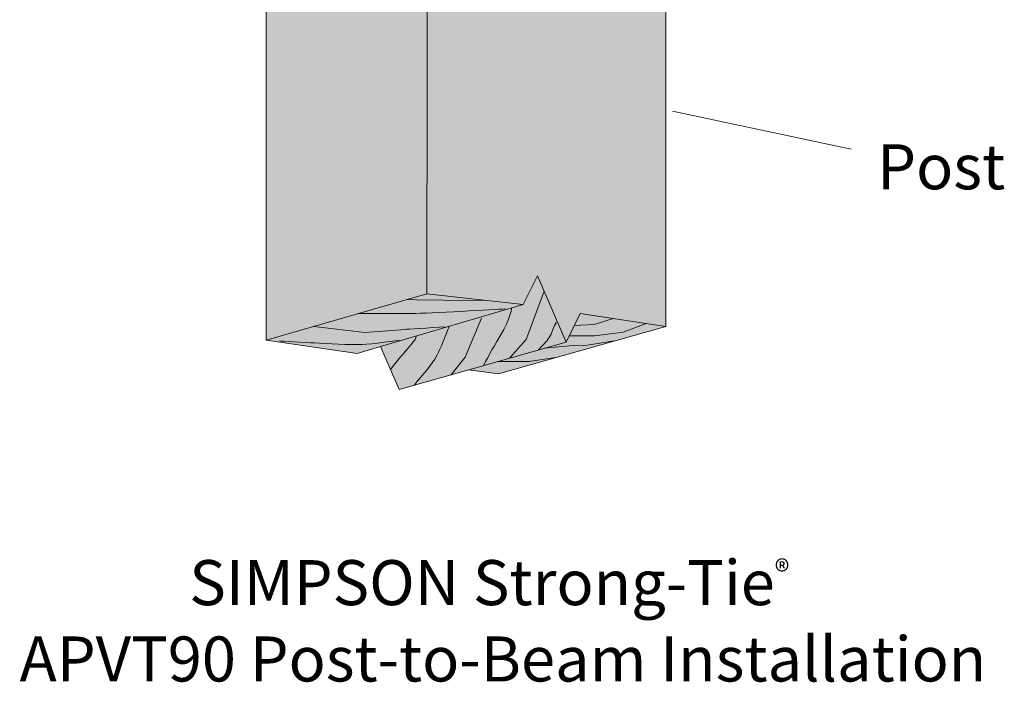
# Model space of a CAD drawing. Extents: x 264 to 543, y 212 to 525.
# Drawn here: x 327 to 513, y 212 to 337 of the extents above; entities that cross this region are included whole.
import ezdxf

# ---------------------------------------------------------------- set-up
doc = ezdxf.new("R2010")
doc.units = 0
doc.header["$MEASUREMENT"] = 0
doc.layers.add('Layer 2', color=7, linetype='Continuous')
doc.layers.add('Layer 4', color=7, linetype='Continuous')

# ---------------------------------------------------------------- blocks, each defined once
blk = doc.blocks.new('block 11')
at = {"layer": 'Layer 2', "true_color": 0xecab5c}
h = blk.add_hatch(color=43, dxfattribs=at)
h.dxf.hatch_style = 2
h.paths.add_polyline_path([(403.75, 410.21), (373.27, 396.49), (373.27, 276.32), (390.43, 273.83), (394.83, 275.12), (398.39, 267.05), (411.48, 270.77), (417.1, 269.97), (448.7, 278.92), (448.7, 400.7)])
at = {"layer": 'Layer 2', "color": 250, "lineweight": 20, "true_color": 0x231f20}
blk.add_lwpolyline([(403.75, 410.21), (373.27, 396.49), (373.27, 276.32), (390.43, 273.83), (394.83, 275.12), (398.39, 267.05), (411.48, 270.77), (417.1, 269.97), (448.7, 278.92), (448.7, 400.7), (403.75, 410.21)], dxfattribs=at)
blk = doc.blocks.new('block 12')
at = {"layer": 'Layer 2', "color": 250, "lineweight": 15, "true_color": 0x231f20}
blk.add_lwpolyline([(421.75, 283.05), (394.83, 275.12)], dxfattribs=at)
blk = doc.blocks.new('block 13')
at = {"layer": 'Layer 2', "color": 250, "lineweight": 15, "true_color": 0x231f20}
blk.add_lwpolyline([(429.86, 275.99), (424.46, 288.47), (421.75, 283.05), (403.59, 285.09), (373.27, 276.32)], dxfattribs=at)
blk = doc.blocks.new('block 14')
at = {"layer": 'Layer 2', "color": 250, "lineweight": 15, "true_color": 0x231f20}
blk.add_lwpolyline([(448.7, 278.92), (432.54, 281.4), (429.86, 275.99)], dxfattribs=at)
blk = doc.blocks.new('block 15')
at = {"layer": 'Layer 2', "color": 250, "lineweight": 15, "true_color": 0x231f20}
blk.add_lwpolyline([(403.75, 410.21), (403.59, 285.09)], dxfattribs=at)
blk = doc.blocks.new('block 16')
at = {"layer": 'Layer 2', "color": 250, "lineweight": 9, "true_color": 0x231f20}
for points in [[(419.18, 272.96), (422.32, 276.46), (425.7, 285.6)], [(399.93, 284.04), (401.63, 283.98), (411.85, 283.8), (414.42, 283.87)], [(408.11, 269.73), (410.79, 273.14), (413.91, 280.51)], [(430.43, 277.15), (435.3, 277.15), (440.62, 277.85), (445.01, 279.49)], [(431.39, 279.08), (435.18, 279.28), (438.75, 280.45)], [(425.7, 274.83), (431.23, 275.34), (433.06, 275.26), (439.39, 276.29)]]:
    blk.add_lwpolyline(points, dxfattribs=at)
for points, knots in [([(390.67, 281.39), (390.67, 281.39), (391.51, 281.39), (391.51, 281.39), (391.51, 281.39), (398.98, 281.33), (401.47, 281.39), (405.7, 281.5), (418.36, 282.23), (418.36, 282.23)], [0, 0, 0, 0, 1, 1, 1, 2, 2, 2, 3, 3, 3, 3]), ([(414.27, 271.48), (415.49, 273.96), (415.58, 274.03), (417.44, 277.14), (419.45, 280.49), (419.59, 282.41), (419.59, 282.41)], [0, 0, 0, 0, 1, 1, 1, 2, 2, 2, 2]), ([(406.98, 278.86), (404.26, 278.68), (399.54, 278.38), (399.54, 278.38), (399.54, 278.38), (391.85, 277.8), (391.85, 277.8), (391.85, 277.8), (382.24, 278.91), (382.24, 278.91)], [0, 0, 0, 0, 1, 1, 1, 2, 2, 2, 3, 3, 3, 3]), ([(401.24, 267.85), (402.87, 270.06), (404.34, 271.34), (405.53, 273.56), (406.16, 274.74), (407.07, 277.03), (407.78, 278.91)], [0, 0, 0, 0, 1, 1, 1, 2, 2, 2, 2]), ([(424.66, 274.51), (424.79, 274.66), (424.92, 274.81), (425.06, 274.96), (425.61, 275.57), (426.47, 276.45), (426.86, 277.13), (427.42, 278.13), (427.45, 278.92), (428.08, 279.74)], [0, 0, 0, 0, 1, 1, 1, 2, 2, 2, 3, 3, 3, 3]), ([(396.66, 270.73), (397.41, 271.7), (398.57, 273.16), (399.23, 273.9), (400.28, 275.06), (401.37, 276.46), (401.37, 276.46), (401.37, 276.46), (401.66, 277.13), (401.66, 277.13)], [0, 0, 0, 0, 1, 1, 1, 2, 2, 2, 3, 3, 3, 3]), ([(375.83, 276.19), (375.83, 276.19), (380.75, 275.88), (382.39, 275.81), (384.63, 275.7), (389.12, 275.42), (391.36, 275.51), (393.13, 275.59), (398.39, 276.33), (398.39, 276.33)], [0, 0, 0, 0, 1, 1, 1, 2, 2, 2, 3, 3, 3, 3]), ([(416.93, 272.32), (416.93, 272.32), (418.08, 272.28), (420.67, 272.32), (423.25, 272.35), (423.25, 272.35), (423.25, 272.35), (423.25, 272.35), (427.93, 273.07), (427.93, 273.07)], [0, 0, 0, 0, 1, 1, 1, 2, 2, 2, 3, 3, 3, 3])]:
    blk.add_open_spline(points, degree=3, knots=knots, dxfattribs=at)
blk = doc.blocks.new('block 10')
at = {"layer": 'Layer 2', "color": 250, "lineweight": 15, "true_color": 0x231f20}
blk.add_lwpolyline([(411.48, 270.77), (429.86, 275.99)], dxfattribs=at)
at = {"layer": 'Layer 2'}
for name in ['block 11', 'block 15', 'block 13', 'block 16', 'block 12', 'block 14']:
    blk.add_blockref(name, (0, 0), dxfattribs=at)

msp = doc.modelspace()

# ---------------------------------------------------------------- linework, layer by layer
at = {"layer": 'Layer 4', "color": 250, "lineweight": 18, "true_color": 0x221f1f}
msp.add_lwpolyline([(483.68, 312.35), (449.93, 319.52)], dxfattribs=at)

# ---------------------------------------------------------------- block references
at = {"layer": 'Layer 2'}
msp.add_blockref('block 10', (0, 0), dxfattribs=at)

# ---------------------------------------------------------------- texts
at = {"layer": 'Layer 4', "color": 250, "true_color": 0x221f1f, "char_height": 8.496, "attachment_point": 7}
for s, insert in [('\\fHelvetica Neue LT Std 57 Condensed|b0|i0|c0|p34;\\W1;Post', (488.59, 304.8)), ('\\fHelvetica Neue LT Std 55 Roman|b0|i0|c0|p34;\\W1;SIMPSON Strong-Tie\\H4.248;®\\H8.496; ^C', (358.74, 226.35)), ('\\fHelvetica Neue LT Std 55 Roman|b0|i0|c0|p34;\\W1;APVT90 Post-to-Beam Installation ', (326.69, 211.95))]:
    msp.add_mtext(s, dxfattribs=dict(at, insert=insert))

doc.saveas('drawing.dxf')
